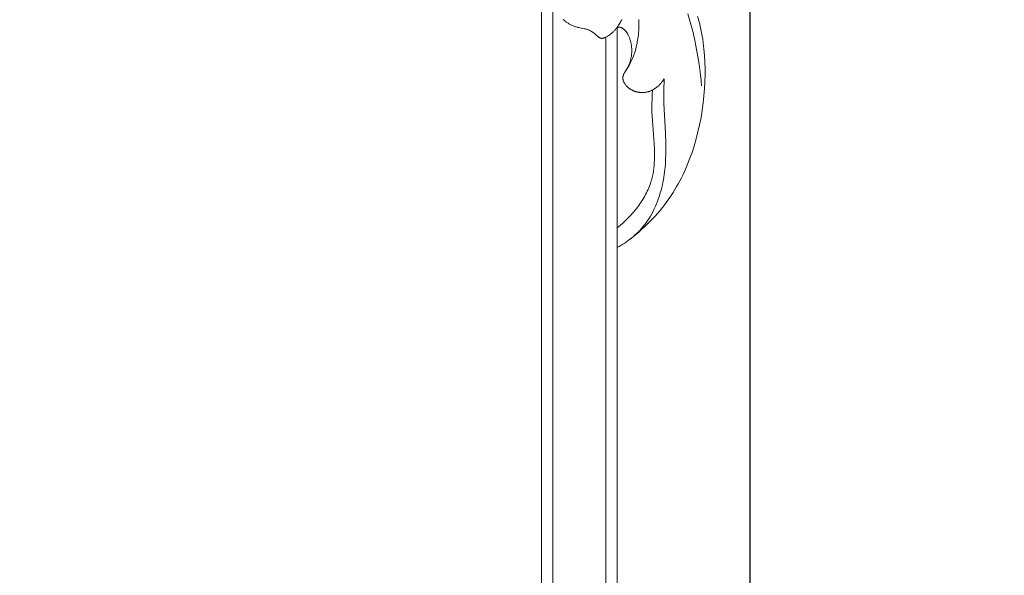
# Model space of a CAD drawing. Units: millimetres. Extents: x 5649 to 14180, y 1437 to 5141.
# Drawn here: x 7463 to 7593, y 2031 to 2104 of the extents above; entities that cross this region are included whole.
import ezdxf
from ezdxf import colors
from ezdxf.entities.mleader import LeaderData, LeaderLine
from ezdxf.math import Vec2, Vec3

# ---------------------------------------------------------------- set-up
doc = ezdxf.new("R2010")
doc.units = ezdxf.units.MM
doc.header["$PDMODE"] = 3
doc.layers.get('0').update_dxf_attribs({"lineweight": 13})
doc.layers.add('АИ_Деревянные конструкции', color=250, linetype='Continuous', lineweight=15)
doc.styles.get("Standard").update_dxf_attribs({"font": 'ARIALNI.TTF'})
doc.styles.add('style1', font='txt')
doc.dimstyles.new('1_2', dxfattribs={"dimtxt": 14, "dimasz": 6, "dimexe": 0, "dimexo": 0, "dimgap": 6, "dimtad": 1, "dimdec": 0, "dimtxsty": 'style1', "dimcen": 25, "dimclrd": 1, "dimclre": 1, "dimclrt": 1, "dimadec": 0, "dimazin": 0, "dimtfac": 1, "dimtdec": 0, "dimtmove": 0, "dimatfit": 3, "dimfxl": 1, "dimtfill": 1, "dimarcsym": 0})

# ---------------------------------------------------------------- blocks, each defined once
blk = doc.blocks.new('*D21')
at = {"layer": 'Defpoints', "color": 0, "lineweight": 50, "transparency": 16777216}
for p in [(7083.9, 2140.97), (7559.74, 2140.92), (7559.74, 1567.57)]:
    blk.add_point(p, dxfattribs=at)
at = {"layer": 'АИ_Деревянные конструкции', "color": 251, "lineweight": -2, "transparency": 16777216}
for p, q in [((7083.9, 2140.97), (7083.9, 1567.57)), ((7559.74, 2140.92), (7559.74, 1567.57)), ((7134.9, 1567.57), (7508.74, 1567.57))]:
    blk.add_line(p, q, dxfattribs=at)
at = {"layer": 'АИ_Деревянные конструкции', "color": 251, "lineweight": 50, "transparency": 16777216}
for points in [[(7134.9, 1576.07), (7134.9, 1559.07), (7083.9, 1567.57)], [(7508.74, 1576.07), (7508.74, 1559.07), (7559.74, 1567.57)]]:
    blk.add_solid(points, dxfattribs=at)
at = {"layer": 'АИ_Деревянные конструкции', "color": 251, "transparency": 16777216, "insert": (7321.82, 1608.59), "char_height": 51, "attachment_point": 5, "style": 'style1', "bg_fill": 3, "box_fill_scale": 1.1, "bg_fill_color": 256, "bg_fill_true_color": 13158600, "bg_fill_transparency": 0}
blk.add_mtext('{\\fTimes New Roman|b0|i0|c204|p18;476}', dxfattribs=at)
blk = doc.blocks.new('N.VRS-003_476_364')
for p, q in [((-210.48, -103.09), (-210.48, -298.18)), ((-211.98, -104.41), (-211.98, -290.05)), ((-218.98, -118.43), (-218.98, -284.93)), ((-220.48, -124.84), (-220.48, -286.18))]:
    blk.add_line(p, q)
at = {"linetype": 'ByBlock'}
for points in [[(-226.67, -279.44), (-226.64, -277.83), (-226.65, -276.21), (-226.85, -272.23), (-226.9, -270.9), (-226.9, -270.21), (-226.9, -269.53), (-226.87, -268.84), (-226.83, -268.16), (-226.77, -267.48), (-226.68, -266.79), (-226.63, -266.45), (-226.57, -266.11), (-226.51, -265.78), (-226.44, -265.44), (-226.35, -265.08), (-226.26, -264.71), (-226.16, -264.36), (-226.05, -264), (-225.93, -263.65), (-225.81, -263.3), (-225.67, -262.95), (-225.53, -262.61), (-225.37, -262.27), (-225.21, -261.93), (-225.04, -261.61), (-224.85, -261.29), (-224.66, -260.97), (-224.45, -260.66), (-224.35, -260.51), (-224.24, -260.36), (-224.13, -260.22), (-224.01, -260.07), (-223.83, -259.85), (-223.64, -259.63), (-223.44, -259.42), (-223.24, -259.21), (-223.04, -259.01), (-222.82, -258.82), (-222.61, -258.63), (-222.39, -258.44), (-222.16, -258.26), (-221.93, -258.08), (-221.7, -257.92), (-221.46, -257.75), (-221.22, -257.59), (-220.97, -257.44), (-220.73, -257.29), (-220.48, -257.15)], [(-231.09, -287.66), (-231.32, -286.8), (-231.43, -286.37), (-231.52, -285.94), (-231.61, -285.51), (-231.7, -285.07), (-231.77, -284.65), (-231.83, -284.22), (-231.93, -283.36), (-232.01, -282.5), (-232.06, -281.64), (-232.08, -280.77), (-232.08, -279.9), (-232.05, -279.04), (-232.01, -278.17), (-231.93, -277.2), (-231.82, -276.24), (-231.7, -275.28), (-231.54, -274.32), (-231.35, -273.37), (-231.14, -272.43), (-230.9, -271.49), (-230.63, -270.56), (-230.35, -269.71), (-230.04, -268.86), (-229.71, -268.02), (-229.35, -267.2), (-229.16, -266.79), (-228.96, -266.38), (-228.76, -265.98), (-228.54, -265.59), (-228.32, -265.2), (-228.09, -264.81), (-227.86, -264.43), (-227.61, -264.05), (-227.33, -263.64), (-227.04, -263.23), (-226.75, -262.83), (-226.44, -262.44), (-226.13, -262.05), (-225.8, -261.67), (-225.47, -261.3), (-225.13, -260.94), (-224.78, -260.58), (-224.43, -260.23), (-224.07, -259.88), (-223.7, -259.54), (-223.33, -259.21), (-222.95, -258.89), (-222.57, -258.58), (-222.18, -258.27)], [(-225.15, -277.95), (-225.1, -277.34), (-225.07, -276.73), (-225.05, -276.12), (-225.05, -275.51), (-225.06, -275.02), (-225.08, -274.53), (-225.36, -270.85), (-225.4, -270.13), (-225.41, -269.41), (-225.4, -269.06), (-225.39, -268.7), (-225.37, -268.34), (-225.34, -267.99), (-225.31, -267.64), (-225.26, -267.29), (-225.2, -266.94), (-225.13, -266.59), (-225.09, -266.42), (-225.05, -266.25), (-225, -266.08), (-224.95, -265.91), (-224.88, -265.68), (-224.81, -265.46), (-224.72, -265.24), (-224.63, -265.02), (-224.54, -264.8), (-224.44, -264.58), (-224.34, -264.36), (-224.23, -264.15), (-224.11, -263.94), (-224, -263.73), (-223.87, -263.52), (-223.74, -263.32), (-223.61, -263.12), (-223.47, -262.92), (-223.33, -262.72), (-223.19, -262.52), (-223.04, -262.33), (-222.89, -262.14), (-222.58, -261.77), (-222.25, -261.41), (-221.91, -261.06), (-221.57, -260.72), (-221.21, -260.39), (-220.85, -260.08), (-220.48, -259.78)], [(-223.33, -287.24), (-223.34, -286.79), (-223.34, -286.35), (-223.32, -285.91), (-223.29, -285.47), (-223.27, -285.24), (-223.24, -285), (-223.21, -284.77), (-223.17, -284.54), (-223.13, -284.3), (-223.09, -284.07), (-223.04, -283.85), (-222.98, -283.62), (-222.93, -283.4), (-222.87, -283.17), (-222.8, -282.96), (-222.73, -282.74), (-222.66, -282.53), (-222.58, -282.32), (-222.49, -282.12), (-222.41, -281.92), (-222.33, -281.75), (-222.25, -281.59), (-222.17, -281.43), (-222.08, -281.26), (-221.99, -281.1), (-221.89, -280.94), (-221.78, -280.77), (-221.49, -280.32), (-221.45, -280.26), (-221.41, -280.19), (-221.39, -280.15), (-221.37, -280.11), (-221.35, -280.08), (-221.34, -280.04), (-221.32, -280.01), (-221.31, -279.98), (-221.3, -279.95), (-221.29, -279.92), (-221.28, -279.89), (-221.27, -279.86), (-221.26, -279.83), (-221.25, -279.79), (-221.24, -279.76), (-221.24, -279.73), (-221.23, -279.7), (-221.23, -279.67), (-221.23, -279.64), (-221.22, -279.61), (-221.22, -279.57), (-221.22, -279.54), (-221.22, -279.52), (-221.22, -279.5), (-221.22, -279.47), (-221.22, -279.45), (-221.23, -279.43), (-221.23, -279.41), (-221.23, -279.38), (-221.24, -279.36), (-221.24, -279.34), (-221.25, -279.32), (-221.25, -279.29), (-221.26, -279.27), (-221.26, -279.25), (-221.27, -279.23), (-221.28, -279.18), (-221.3, -279.14), (-221.31, -279.1), (-221.33, -279.05), (-221.35, -279.01), (-221.37, -278.97), (-221.39, -278.93), (-221.41, -278.89), (-221.44, -278.85), (-221.47, -278.8), (-221.5, -278.75), (-221.53, -278.7), (-221.56, -278.66), (-221.6, -278.61), (-221.63, -278.57), (-221.67, -278.52), (-221.71, -278.48), (-221.75, -278.44), (-221.79, -278.4), (-221.83, -278.36), (-221.87, -278.32), (-221.92, -278.28), (-221.96, -278.25), (-222, -278.21), (-222.05, -278.17), (-222.1, -278.14), (-222.14, -278.11), (-222.19, -278.08), (-222.24, -278.05), (-222.29, -278.02), (-222.34, -277.99), (-222.39, -277.96), (-222.44, -277.93), (-222.49, -277.91), (-222.55, -277.88), (-222.6, -277.86), (-222.65, -277.84), (-222.71, -277.81), (-222.76, -277.79), (-222.81, -277.77), (-222.87, -277.76), (-222.93, -277.74), (-222.99, -277.72), (-223.05, -277.7), (-223.11, -277.69), (-223.17, -277.68), (-223.24, -277.67), (-223.3, -277.65), (-223.36, -277.65), (-223.42, -277.64), (-223.49, -277.63), (-223.55, -277.63), (-223.61, -277.62), (-223.67, -277.62), (-223.74, -277.62), (-223.8, -277.62), (-223.86, -277.62), (-223.93, -277.62), (-223.99, -277.62), (-224.05, -277.63), (-224.11, -277.64), (-224.18, -277.64), (-224.24, -277.65), (-224.3, -277.66), (-224.36, -277.68), (-224.42, -277.69), (-224.48, -277.7), (-224.54, -277.72), (-224.6, -277.73), (-224.66, -277.75), (-224.72, -277.77), (-224.78, -277.79), (-224.84, -277.81), (-224.91, -277.84), (-224.98, -277.87), (-225.05, -277.91), (-225.12, -277.94), (-225.19, -277.98), (-225.26, -278.01), (-225.33, -278.05), (-225.39, -278.1), (-225.46, -278.14), (-225.52, -278.18), (-225.59, -278.23), (-225.65, -278.28), (-225.71, -278.32), (-225.77, -278.37), (-225.83, -278.42), (-225.89, -278.48), (-225.94, -278.53), (-226, -278.58), (-226.06, -278.64), (-226.11, -278.7), (-226.16, -278.76), (-226.21, -278.81), (-226.26, -278.87), (-226.31, -278.93), (-226.36, -279), (-226.41, -279.06), (-226.46, -279.12), (-226.5, -279.18), (-226.59, -279.31), (-226.67, -279.44)], [(-229.82, -288.02), (-230.17, -286.78), (-230.49, -285.52), (-230.77, -284.25), (-231.04, -282.82), (-231.28, -281.38), (-231.47, -279.94), (-231.54, -279.21), (-231.61, -278.49)], [(-220.42, -286.15), (-220.43, -286.16), (-220.45, -286.16), (-220.46, -286.17), (-220.48, -286.18), (-220.49, -286.19), (-220.51, -286.2), (-220.52, -286.2), (-220.54, -286.21), (-220.55, -286.21), (-220.57, -286.22), (-220.59, -286.23), (-220.6, -286.23), (-220.62, -286.23), (-220.63, -286.24), (-220.65, -286.24), (-220.67, -286.24), (-220.68, -286.25), (-220.69, -286.25), (-220.69, -286.25), (-220.7, -286.25), (-220.71, -286.25), (-220.72, -286.25), (-220.73, -286.25), (-220.74, -286.25), (-220.75, -286.25), (-220.76, -286.25), (-220.78, -286.25), (-220.8, -286.25), (-220.81, -286.24), (-220.83, -286.24), (-220.85, -286.24), (-220.87, -286.23), (-220.89, -286.23), (-220.91, -286.22), (-220.92, -286.22), (-220.94, -286.21), (-220.96, -286.21), (-220.98, -286.2), (-221, -286.19), (-221.01, -286.18), (-221.03, -286.18), (-221.05, -286.17), (-221.07, -286.16), (-221.1, -286.14), (-221.14, -286.12), (-221.17, -286.1), (-221.2, -286.08), (-221.24, -286.05), (-221.28, -286.02), (-221.32, -285.99), (-221.36, -285.96), (-221.4, -285.93), (-221.44, -285.89), (-221.48, -285.86), (-221.51, -285.82), (-221.55, -285.78), (-221.58, -285.74), (-221.61, -285.71), (-221.65, -285.67), (-221.68, -285.63), (-221.71, -285.59), (-221.74, -285.54), (-221.77, -285.5), (-221.79, -285.46), (-221.82, -285.42), (-221.85, -285.37), (-221.87, -285.33), (-221.89, -285.28), (-221.94, -285.19), (-221.98, -285.1), (-222.03, -285.01), (-222.06, -284.91), (-222.1, -284.82), (-222.13, -284.72), (-222.16, -284.63), (-222.19, -284.54), (-222.22, -284.46), (-222.24, -284.37), (-222.26, -284.28), (-222.28, -284.19), (-222.3, -284.1), (-222.32, -284.01), (-222.34, -283.92), (-222.35, -283.83), (-222.36, -283.74), (-222.37, -283.65), (-222.38, -283.56), (-222.39, -283.46), (-222.39, -283.37), (-222.4, -283.28), (-222.4, -283.2), (-222.4, -283.11), (-222.4, -283.02), (-222.39, -282.94), (-222.39, -282.85), (-222.38, -282.76), (-222.37, -282.68), (-222.36, -282.59), (-222.35, -282.5), (-222.34, -282.42), (-222.33, -282.33), (-222.31, -282.25), (-222.29, -282.16), (-222.28, -282.08), (-222.26, -281.99), (-222.23, -281.91), (-222.21, -281.82), (-222.18, -281.73), (-222.15, -281.64), (-222.12, -281.55), (-222.09, -281.46), (-222.05, -281.37), (-222.02, -281.28), (-221.98, -281.2), (-221.94, -281.11), (-221.9, -281.02), (-221.86, -280.94), (-221.82, -280.86), (-221.77, -280.77), (-221.72, -280.69), (-221.68, -280.61), (-221.63, -280.53)], [(-213.33, -287.27), (-213.39, -287.22), (-213.45, -287.17), (-213.51, -287.11), (-213.57, -287.06), (-213.63, -287.02), (-213.69, -286.97), (-213.75, -286.92), (-213.82, -286.88), (-213.9, -286.81), (-214, -286.76), (-214.09, -286.7), (-214.18, -286.65), (-214.28, -286.6), (-214.37, -286.55), (-214.47, -286.5), (-214.57, -286.46), (-214.67, -286.42), (-214.77, -286.38), (-214.87, -286.34), (-214.97, -286.31), (-215.07, -286.28), (-215.18, -286.25), (-215.28, -286.22), (-215.39, -286.2), (-215.54, -286.16), (-216.16, -286.04), (-216.24, -286.02), (-216.32, -286), (-216.39, -285.98), (-216.47, -285.96), (-216.54, -285.94), (-216.62, -285.91), (-216.69, -285.88), (-216.76, -285.85), (-216.83, -285.82), (-216.9, -285.78), (-216.97, -285.74), (-217.04, -285.7), (-217.1, -285.66), (-217.17, -285.62), (-217.23, -285.58), (-217.3, -285.53), (-217.36, -285.49), (-217.43, -285.44), (-217.55, -285.34), (-217.91, -285.03), (-217.96, -284.99), (-218, -284.96), (-218.04, -284.93), (-218.08, -284.9), (-218.1, -284.89), (-218.12, -284.87), (-218.14, -284.86), (-218.16, -284.85), (-218.18, -284.84), (-218.2, -284.83), (-218.22, -284.82), (-218.23, -284.81), (-218.24, -284.81), (-218.25, -284.8), (-218.26, -284.8), (-218.27, -284.79), (-218.28, -284.79), (-218.3, -284.79), (-218.31, -284.78), (-218.32, -284.78), (-218.33, -284.78), (-218.34, -284.78), (-218.35, -284.78), (-218.35, -284.77), (-218.36, -284.77), (-218.37, -284.77), (-218.38, -284.77), (-218.4, -284.77), (-218.41, -284.77), (-218.43, -284.77), (-218.45, -284.77), (-218.47, -284.77), (-218.48, -284.77), (-218.5, -284.77), (-218.52, -284.77), (-218.54, -284.78), (-218.55, -284.78), (-218.57, -284.78), (-218.59, -284.79), (-218.61, -284.79), (-218.62, -284.79), (-218.64, -284.8), (-218.68, -284.81), (-218.71, -284.82), (-218.75, -284.83), (-218.78, -284.85), (-218.82, -284.86), (-218.89, -284.89), (-218.97, -284.93), (-219.05, -284.97), (-219.13, -285.01), (-219.21, -285.06), (-219.28, -285.1), (-219.36, -285.15), (-219.43, -285.2), (-219.5, -285.25), (-219.57, -285.3), (-219.64, -285.35), (-219.71, -285.4), (-219.77, -285.46), (-219.84, -285.52), (-219.9, -285.57), (-219.96, -285.63), (-220.02, -285.69), (-220.08, -285.76), (-220.14, -285.82), (-220.2, -285.88), (-220.26, -285.95), (-220.31, -286.01), (-220.36, -286.08), (-220.47, -286.22), (-220.57, -286.35), (-220.66, -286.5), (-220.75, -286.64), (-220.84, -286.79), (-220.9, -286.91), (-220.96, -287.02), (-221.02, -287.14), (-221.08, -287.26)]]:
    blk.add_lwpolyline(points, dxfattribs=at)

msp = doc.modelspace()

# ---------------------------------------------------------------- leaders
at = {"color": 251}
ml = msp.add_multileader_mtext('Standard', dxfattribs=at)
ml.set_content('{\\fArial Narrow|b0|i0|c204|p34;\\C251;N.VRS-003\\P476*364}', color=1)
ml.set_leader_properties(color=251, linetype='ByLayer', lineweight=-1)
ml.build(insert=Vec2(0, 0))
ml.multileader.update_dxf_attribs({"dogleg_length": 39.1, "arrow_head_size": 51})
ctx = ml.context
ctx.base_point, ctx.char_height, ctx.arrow_head_size, ctx.landing_gap_size, ctx.plane_origin = Vec3(7735.49, 2109.69), 51, 51, 2.61, Vec3(7587.93, 80.07)
notes = []
notes.append((ctx, [(0, (1, 1, 0), (7696.39, 2109.69), (1, 0), 39.1, [(0, [(7542.32, 1956.92)], 0, [])])]))
ctx.mtext.insert, ctx.mtext.width, ctx.mtext.flow_direction = Vec3(7738.1, 2135.63), 489.2112, 5
for ctx, leaders in notes:
    for number, flags, end, landing, length, lines in leaders:
        leader = LeaderData()
        leader.index, (leader.has_last_leader_line, leader.has_dogleg_vector, leader.attachment_direction) = number, flags
        leader.last_leader_point, leader.dogleg_vector, leader.dogleg_length = Vec3(end), Vec3(landing), length
        for number, points, colour, breaks in lines:
            line = LeaderLine()
            line.index, line.vertices, line.color, line.breaks = number, Vec3.list(points), colors.encode_raw_color(colour), breaks
            leader.lines.append(line)
        ctx.leaders.append(leader)

# ---------------------------------------------------------------- next in the draw order: dimensions: what is measured, and where the dimension line sits
at = {"layer": 'АИ_Деревянные конструкции'}
dim = msp.add_linear_dim(base=(7559.74, 1567.57), p1=(7083.9, 2140.97), p2=(7559.74, 2140.92), text='{\\fTimes New Roman|b0|i0|c204|p18;<>}', dimstyle='1_2', override={"dimtxt": 51, "dimasz": 51, "dimgap": 15, "dimrnd": 1, "dimclrd": 251, "dimclre": 251, "dimclrt": 251, "dimfxl": 30}, dxfattribs=at)
dim.commit()
dim.dimension.update_dxf_attribs({"geometry": '*D21', "text_midpoint": (7321.82, 1608.59)})

# ---------------------------------------------------------------- next in the draw order: block references
at = {"rotation": 180}
msp.add_blockref('N.VRS-003_476_364', (7321.76, 1817.06), dxfattribs=at)

doc.saveas('drawing.dxf')
